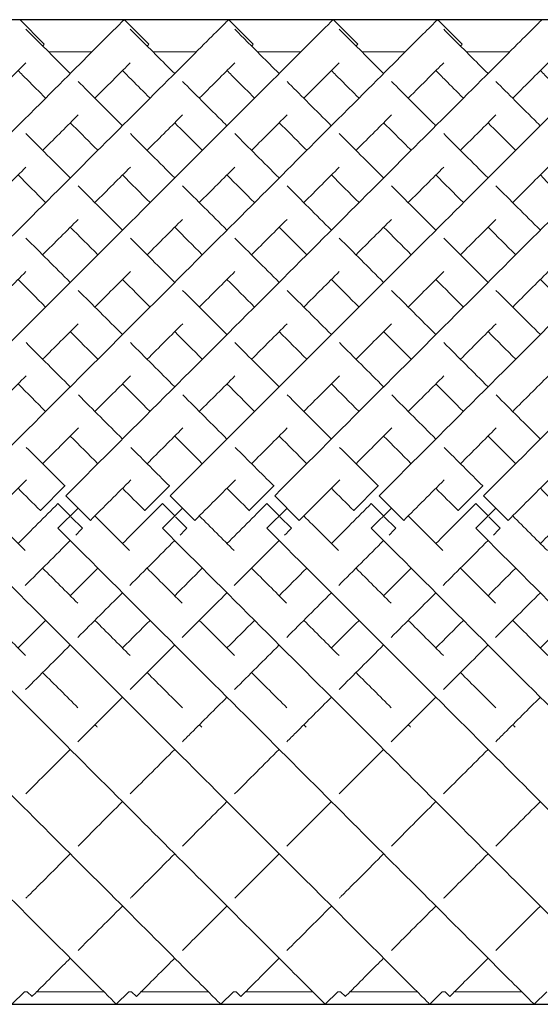
# Model space of a CAD drawing. Units: inches. Extents: x 0 to 371, y 0 to 263.
# Drawn here: x 275 to 283, y 139 to 153 of the extents above; entities that cross this region are included whole.
import ezdxf

# ---------------------------------------------------------------- set-up
doc = ezdxf.new("R2010")
doc.units = ezdxf.units.IN
doc.header["$MEASUREMENT"] = 0

msp = doc.modelspace()

# ---------------------------------------------------------------- linework, layer by layer
for p, q in [((296.193, 153.375), (196.193, 153.375)), ((309.875, 153.375), (209.875, 153.375)), ((196.193, 139.233), (296.193, 139.233)), ((209.875, 139.233), (309.875, 139.233))]:
    msp.add_line(p, q)
at = {"linetype": 'Continuous', "lineweight": 0}
for p, q in [((275.278, 153.376), (275.632, 153.022)), ((276.778, 153.376), (277.132, 153.022)), ((278.278, 153.376), (278.632, 153.022)), ((279.778, 153.376), (280.132, 153.022)), ((281.278, 153.376), (281.632, 153.022)), ((276.317, 152.914), (275.692, 152.914)), ((277.817, 152.914), (277.192, 152.914)), ((279.317, 152.914), (278.692, 152.914)), ((280.817, 152.914), (280.192, 152.914)), ((282.317, 152.914), (281.692, 152.914)), ((275.928, 146.678), (275.575, 146.325)), ((275.931, 146.676), (275.928, 146.678)), ((277.428, 146.678), (277.075, 146.325)), ((277.431, 146.676), (277.428, 146.678)), ((278.928, 146.678), (278.575, 146.325)), ((278.931, 146.676), (278.928, 146.678)), ((280.428, 146.678), (280.075, 146.325)), ((280.431, 146.676), (280.428, 146.678)), ((281.928, 146.678), (281.575, 146.325)), ((281.931, 146.676), (281.928, 146.678)), ((275.94, 146.537), (276.293, 146.184)), ((277.44, 146.537), (277.793, 146.184)), ((278.94, 146.537), (279.293, 146.184)), ((280.44, 146.537), (280.793, 146.184)), ((281.94, 146.537), (282.293, 146.184)), ((275.828, 146.425), (275.827, 146.424)), ((275.827, 146.424), (276.004, 146.247)), ((277.328, 146.425), (277.327, 146.424)), ((277.327, 146.424), (277.504, 146.247)), ((278.828, 146.425), (278.827, 146.424)), ((278.827, 146.424), (279.004, 146.247)), ((280.328, 146.425), (280.327, 146.424)), ((280.327, 146.424), (280.504, 146.247)), ((281.828, 146.425), (281.827, 146.424)), ((281.827, 146.424), (282.004, 146.247)), ((275.575, 146.325), (275.577, 146.322)), ((275.828, 146.071), (276.117, 146.36)), ((276.014, 146.236), (276.18, 146.07)), ((277.075, 146.325), (277.077, 146.322)), ((277.328, 146.071), (277.617, 146.36)), ((277.514, 146.236), (277.68, 146.07)), ((278.575, 146.325), (278.577, 146.322)), ((278.828, 146.071), (279.117, 146.36)), ((279.014, 146.236), (279.18, 146.07)), ((280.075, 146.325), (280.077, 146.322)), ((280.328, 146.071), (280.617, 146.36)), ((280.514, 146.236), (280.68, 146.07)), ((281.575, 146.325), (281.577, 146.322)), ((281.828, 146.071), (282.117, 146.36)), ((282.014, 146.236), (282.18, 146.07)), ((276.18, 146.07), (276.18, 146.07)), ((277.68, 146.07), (277.68, 146.07)), ((279.18, 146.07), (279.18, 146.07)), ((280.68, 146.07), (280.68, 146.07)), ((282.18, 146.07), (282.18, 146.07)), ((275.347, 139.414), (275.166, 139.233)), ((275.386, 139.414), (275.347, 139.414)), ((275.386, 139.414), (275.455, 139.345)), ((276.485, 139.414), (275.524, 139.414)), ((276.847, 139.414), (276.666, 139.233)), ((276.886, 139.414), (276.847, 139.414)), ((276.886, 139.414), (276.955, 139.345)), ((277.985, 139.414), (277.024, 139.414)), ((278.347, 139.414), (278.166, 139.233)), ((278.386, 139.414), (278.347, 139.414)), ((278.386, 139.414), (278.455, 139.345)), ((279.485, 139.414), (278.524, 139.414)), ((279.847, 139.414), (279.666, 139.233)), ((279.886, 139.414), (279.847, 139.414)), ((279.886, 139.414), (279.955, 139.345)), ((280.985, 139.414), (280.024, 139.414)), ((281.347, 139.414), (281.166, 139.233)), ((281.386, 139.414), (281.347, 139.414)), ((281.386, 139.414), (281.455, 139.345)), ((282.485, 139.414), (281.524, 139.414)), ((282.847, 139.414), (282.666, 139.233))]:
    msp.add_line(p, q, dxfattribs=at)
for points, knots in [([(269.94, 146.537), (270.956, 147.554), (272.989, 149.586), (275.171, 151.769), (276.387, 152.985), (276.744, 153.341), (276.778, 153.376), (276.778, 153.376)], [-1.570796, -1.570796, -1.570796, -1.570796, -1.123183, -0.67557, -0.377161, -0.078752, -0.000278, -0.000278, -0.000278, -0.000278]), ([(271.44, 146.537), (272.456, 147.554), (274.489, 149.586), (276.671, 151.769), (277.887, 152.985), (278.244, 153.341), (278.278, 153.376), (278.278, 153.376)], [-1.570796, -1.570796, -1.570796, -1.570796, -1.123183, -0.67557, -0.377161, -0.078752, -0.000278, -0.000278, -0.000278, -0.000278]), ([(272.94, 146.537), (273.956, 147.554), (275.989, 149.586), (278.171, 151.769), (279.387, 152.985), (279.744, 153.341), (279.778, 153.376), (279.778, 153.376)], [-1.570796, -1.570796, -1.570796, -1.570796, -1.123183, -0.67557, -0.377161, -0.078752, -0.000278, -0.000278, -0.000278, -0.000278]), ([(274.44, 146.537), (275.456, 147.554), (277.489, 149.586), (279.671, 151.769), (280.887, 152.985), (281.244, 153.341), (281.278, 153.376), (281.278, 153.376)], [-1.570796, -1.570796, -1.570796, -1.570796, -1.123183, -0.67557, -0.377161, -0.078752, -0.000278, -0.000278, -0.000278, -0.000278]), ([(275.94, 146.537), (276.956, 147.554), (278.989, 149.586), (281.171, 151.769), (282.387, 152.985), (282.744, 153.341), (282.778, 153.376), (282.778, 153.376)], [-1.570796, -1.570796, -1.570796, -1.570796, -1.123183, -0.67557, -0.377161, -0.078752, -0.000278, -0.000278, -0.000278, -0.000278]), ([(277.44, 146.537), (278.456, 147.554), (280.489, 149.586), (282.671, 151.769), (283.887, 152.985), (284.244, 153.341), (284.278, 153.376), (284.278, 153.376)], [-1.570796, -1.570796, -1.570796, -1.570796, -1.123183, -0.67557, -0.377161, -0.078752, -0.000278, -0.000278, -0.000278, -0.000278]), ([(278.94, 146.537), (279.956, 147.554), (281.989, 149.586), (284.171, 151.769), (285.387, 152.985), (285.744, 153.341), (285.778, 153.376), (285.778, 153.376)], [-1.570796, -1.570796, -1.570796, -1.570796, -1.123183, -0.67557, -0.377161, -0.078752, -0.000278, -0.000278, -0.000278, -0.000278]), ([(280.44, 146.537), (281.456, 147.554), (283.489, 149.586), (285.671, 151.769), (286.887, 152.985), (287.244, 153.341), (287.278, 153.376), (287.278, 153.376)], [-1.570796, -1.570796, -1.570796, -1.570796, -1.123183, -0.67557, -0.377161, -0.078752, -0.000278, -0.000278, -0.000278, -0.000278]), ([(281.94, 146.537), (282.956, 147.554), (284.989, 149.586), (287.171, 151.769), (288.387, 152.985), (288.744, 153.341), (288.778, 153.376), (288.778, 153.376)], [-1.570796, -1.570796, -1.570796, -1.570796, -1.123183, -0.67557, -0.377161, -0.078752, -0.000278, -0.000278, -0.000278, -0.000278]), ([(275.367, 153.24), (275.417, 153.189), (275.594, 153.013), (275.909, 152.697), (276.005, 152.602)], [3.2247525, 3.2247525, 3.2247525, 3.2247525, 3.4854947, 3.5829171, 3.5829171, 3.5829171, 3.5829171]), ([(276.867, 153.24), (276.917, 153.189), (277.094, 153.013), (277.409, 152.697), (277.505, 152.602)], [3.2247525, 3.2247525, 3.2247525, 3.2247525, 3.4854947, 3.5829171, 3.5829171, 3.5829171, 3.5829171]), ([(278.367, 153.24), (278.417, 153.189), (278.594, 153.013), (278.909, 152.697), (279.005, 152.602)], [3.2247525, 3.2247525, 3.2247525, 3.2247525, 3.4854947, 3.5829171, 3.5829171, 3.5829171, 3.5829171]), ([(279.867, 153.24), (279.917, 153.189), (280.094, 153.013), (280.409, 152.697), (280.505, 152.602)], [3.2247525, 3.2247525, 3.2247525, 3.2247525, 3.4854947, 3.5829171, 3.5829171, 3.5829171, 3.5829171]), ([(281.367, 153.24), (281.417, 153.189), (281.594, 153.013), (281.909, 152.697), (282.005, 152.602)], [3.2247525, 3.2247525, 3.2247525, 3.2247525, 3.4854947, 3.5829171, 3.5829171, 3.5829171, 3.5829171]), ([(275.608, 152.998), (275.609, 152.999), (275.624, 153.015), (275.632, 153.022), (275.632, 153.022)], [-0.08301851, -0.08301851, -0.08301851, -0.08301851, -0.07875225, -0.00027846, -0.00027846, -0.00027846, -0.00027846]), ([(277.108, 152.998), (277.109, 152.999), (277.124, 153.015), (277.132, 153.022), (277.132, 153.022)], [-0.08301851, -0.08301851, -0.08301851, -0.08301851, -0.07875225, -0.00027846, -0.00027846, -0.00027846, -0.00027846]), ([(278.608, 152.998), (278.609, 152.999), (278.624, 153.015), (278.632, 153.022), (278.632, 153.022)], [-0.08301851, -0.08301851, -0.08301851, -0.08301851, -0.07875225, -0.00027846, -0.00027846, -0.00027846, -0.00027846]), ([(280.108, 152.998), (280.109, 152.999), (280.124, 153.015), (280.132, 153.022), (280.132, 153.022)], [-0.08301851, -0.08301851, -0.08301851, -0.08301851, -0.07875225, -0.00027846, -0.00027846, -0.00027846, -0.00027846]), ([(281.608, 152.998), (281.609, 152.999), (281.624, 153.015), (281.632, 153.022), (281.632, 153.022)], [-0.08301851, -0.08301851, -0.08301851, -0.08301851, -0.07875225, -0.00027846, -0.00027846, -0.00027846, -0.00027846]), ([(274.858, 152.248), (274.965, 152.355), (275.156, 152.546), (275.304, 152.694), (275.367, 152.757)], [-0.4780112, -0.4780112, -0.4780112, -0.4780112, -0.3771611, -0.2776028, -0.2776028, -0.2776028, -0.2776028]), ([(276.358, 152.248), (276.465, 152.355), (276.656, 152.546), (276.804, 152.694), (276.867, 152.757)], [-0.4780112, -0.4780112, -0.4780112, -0.4780112, -0.3771611, -0.2776028, -0.2776028, -0.2776028, -0.2776028]), ([(277.858, 152.248), (277.965, 152.355), (278.156, 152.546), (278.304, 152.694), (278.367, 152.757)], [-0.4780112, -0.4780112, -0.4780112, -0.4780112, -0.3771611, -0.2776028, -0.2776028, -0.2776028, -0.2776028]), ([(279.358, 152.248), (279.465, 152.355), (279.656, 152.546), (279.804, 152.694), (279.867, 152.757)], [-0.4780112, -0.4780112, -0.4780112, -0.4780112, -0.3771611, -0.2776028, -0.2776028, -0.2776028, -0.2776028]), ([(280.858, 152.248), (280.965, 152.355), (281.156, 152.546), (281.304, 152.694), (281.367, 152.757)], [-0.4780112, -0.4780112, -0.4780112, -0.4780112, -0.3771611, -0.2776028, -0.2776028, -0.2776028, -0.2776028]), ([(282.358, 152.248), (282.465, 152.355), (282.656, 152.546), (282.804, 152.694), (282.867, 152.757)], [-0.4780112, -0.4780112, -0.4780112, -0.4780112, -0.3771611, -0.2776028, -0.2776028, -0.2776028, -0.2776028]), ([(275.255, 152.645), (275.296, 152.603), (275.411, 152.488), (275.555, 152.344), (275.651, 152.248)], [3.4193302, 3.4193302, 3.4193302, 3.4193302, 3.4854947, 3.5829171, 3.5829171, 3.5829171, 3.5829171]), ([(276.755, 152.645), (276.796, 152.603), (276.911, 152.488), (277.055, 152.344), (277.151, 152.248)], [3.4193302, 3.4193302, 3.4193302, 3.4193302, 3.4854947, 3.5829171, 3.5829171, 3.5829171, 3.5829171]), ([(278.255, 152.645), (278.296, 152.603), (278.411, 152.488), (278.555, 152.344), (278.651, 152.248)], [3.4193302, 3.4193302, 3.4193302, 3.4193302, 3.4854947, 3.5829171, 3.5829171, 3.5829171, 3.5829171]), ([(279.755, 152.645), (279.796, 152.603), (279.911, 152.488), (280.055, 152.344), (280.151, 152.248)], [3.4193302, 3.4193302, 3.4193302, 3.4193302, 3.4854947, 3.5829171, 3.5829171, 3.5829171, 3.5829171]), ([(281.255, 152.645), (281.296, 152.603), (281.411, 152.488), (281.555, 152.344), (281.651, 152.248)], [3.4193302, 3.4193302, 3.4193302, 3.4193302, 3.4854947, 3.5829171, 3.5829171, 3.5829171, 3.5829171]), ([(282.755, 152.645), (282.796, 152.603), (282.911, 152.488), (283.055, 152.344), (283.151, 152.248)], [3.4193302, 3.4193302, 3.4193302, 3.4193302, 3.4854947, 3.5829171, 3.5829171, 3.5829171, 3.5829171]), ([(276.117, 152.489), (276.289, 152.317), (276.501, 152.105), (276.74, 151.866), (276.755, 151.852)], [3.619753, 3.619753, 3.619753, 3.619753, 3.7829236, 3.7933068, 3.7933068, 3.7933068, 3.7933068]), ([(277.617, 152.489), (277.789, 152.317), (278.001, 152.105), (278.24, 151.866), (278.255, 151.852)], [3.619753, 3.619753, 3.619753, 3.619753, 3.7829236, 3.7933068, 3.7933068, 3.7933068, 3.7933068]), ([(279.117, 152.489), (279.289, 152.317), (279.501, 152.105), (279.74, 151.866), (279.755, 151.852)], [3.619753, 3.619753, 3.619753, 3.619753, 3.7829236, 3.7933068, 3.7933068, 3.7933068, 3.7933068]), ([(280.617, 152.489), (280.789, 152.317), (281.001, 152.105), (281.24, 151.866), (281.255, 151.852)], [3.619753, 3.619753, 3.619753, 3.619753, 3.7829236, 3.7933068, 3.7933068, 3.7933068, 3.7933068]), ([(282.117, 152.489), (282.289, 152.317), (282.501, 152.105), (282.74, 151.866), (282.755, 151.852)], [3.619753, 3.619753, 3.619753, 3.619753, 3.7829236, 3.7933068, 3.7933068, 3.7933068, 3.7933068]), ([(275.608, 151.498), (275.612, 151.502), (275.796, 151.687), (275.966, 151.856), (276.117, 152.007)], [-0.6781945, -0.6781945, -0.6781945, -0.6781945, -0.6755699, -0.5493505, -0.5493505, -0.5493505, -0.5493505]), ([(276.005, 151.895), (276.114, 151.785), (276.246, 151.654), (276.387, 151.513), (276.401, 151.498)], [3.6910963, 3.6910963, 3.6910963, 3.6910963, 3.7829236, 3.7933068, 3.7933068, 3.7933068, 3.7933068]), ([(277.108, 151.498), (277.112, 151.502), (277.296, 151.687), (277.466, 151.856), (277.617, 152.007)], [-0.6781945, -0.6781945, -0.6781945, -0.6781945, -0.6755699, -0.5493505, -0.5493505, -0.5493505, -0.5493505]), ([(277.505, 151.895), (277.614, 151.785), (277.746, 151.654), (277.887, 151.513), (277.901, 151.498)], [3.6910963, 3.6910963, 3.6910963, 3.6910963, 3.7829236, 3.7933068, 3.7933068, 3.7933068, 3.7933068]), ([(278.608, 151.498), (278.612, 151.502), (278.796, 151.687), (278.966, 151.856), (279.117, 152.007)], [-0.6781945, -0.6781945, -0.6781945, -0.6781945, -0.6755699, -0.5493505, -0.5493505, -0.5493505, -0.5493505]), ([(279.005, 151.895), (279.114, 151.785), (279.246, 151.654), (279.387, 151.513), (279.401, 151.498)], [3.6910963, 3.6910963, 3.6910963, 3.6910963, 3.7829236, 3.7933068, 3.7933068, 3.7933068, 3.7933068]), ([(280.108, 151.498), (280.112, 151.502), (280.296, 151.687), (280.466, 151.856), (280.617, 152.007)], [-0.6781945, -0.6781945, -0.6781945, -0.6781945, -0.6755699, -0.5493505, -0.5493505, -0.5493505, -0.5493505]), ([(280.505, 151.895), (280.614, 151.785), (280.746, 151.654), (280.887, 151.513), (280.901, 151.498)], [3.6910963, 3.6910963, 3.6910963, 3.6910963, 3.7829236, 3.7933068, 3.7933068, 3.7933068, 3.7933068]), ([(281.608, 151.498), (281.612, 151.502), (281.796, 151.687), (281.966, 151.856), (282.117, 152.007)], [-0.6781945, -0.6781945, -0.6781945, -0.6781945, -0.6755699, -0.5493505, -0.5493505, -0.5493505, -0.5493505]), ([(282.005, 151.895), (282.114, 151.785), (282.246, 151.654), (282.387, 151.513), (282.401, 151.498)], [3.6910963, 3.6910963, 3.6910963, 3.6910963, 3.7829236, 3.7933068, 3.7933068, 3.7933068, 3.7933068]), ([(269.828, 146.071), (270.841, 145.058), (272.867, 143.032), (275.046, 140.854), (276.265, 139.635), (276.63, 139.27), (276.666, 139.233), (276.666, 139.233)], [-1.570796, -1.570796, -1.570796, -1.570796, -1.124653, -0.67851, -0.381081, -0.083652, -0.000206, -0.000206, -0.000206, -0.000206]), ([(271.328, 146.071), (272.341, 145.058), (274.367, 143.032), (276.546, 140.854), (277.765, 139.635), (278.13, 139.27), (278.166, 139.233), (278.166, 139.233)], [-1.570796, -1.570796, -1.570796, -1.570796, -1.124653, -0.67851, -0.381081, -0.083652, -0.000206, -0.000206, -0.000206, -0.000206]), ([(272.828, 146.071), (273.841, 145.058), (275.867, 143.032), (278.046, 140.854), (279.265, 139.635), (279.63, 139.27), (279.666, 139.233), (279.666, 139.233)], [-1.570796, -1.570796, -1.570796, -1.570796, -1.124653, -0.67851, -0.381081, -0.083652, -0.000206, -0.000206, -0.000206, -0.000206]), ([(274.328, 146.071), (275.341, 145.058), (277.367, 143.032), (279.546, 140.854), (280.765, 139.635), (281.13, 139.27), (281.166, 139.233), (281.166, 139.233)], [-1.570796, -1.570796, -1.570796, -1.570796, -1.124653, -0.67851, -0.381081, -0.083652, -0.000206, -0.000206, -0.000206, -0.000206]), ([(275.828, 146.071), (276.841, 145.058), (278.867, 143.032), (281.046, 140.854), (282.265, 139.635), (282.63, 139.27), (282.666, 139.233), (282.666, 139.233)], [-1.570796, -1.570796, -1.570796, -1.570796, -1.124653, -0.67851, -0.381081, -0.083652, -0.000206, -0.000206, -0.000206, -0.000206]), ([(277.328, 146.071), (278.341, 145.058), (280.367, 143.032), (282.546, 140.854), (283.765, 139.635), (284.13, 139.27), (284.166, 139.233), (284.166, 139.233)], [-1.570796, -1.570796, -1.570796, -1.570796, -1.124653, -0.67851, -0.381081, -0.083652, -0.000206, -0.000206, -0.000206, -0.000206]), ([(278.828, 146.071), (279.841, 145.058), (281.867, 143.032), (284.046, 140.854), (285.265, 139.635), (285.63, 139.27), (285.666, 139.233), (285.666, 139.233)], [-1.570796, -1.570796, -1.570796, -1.570796, -1.124653, -0.67851, -0.381081, -0.083652, -0.000206, -0.000206, -0.000206, -0.000206]), ([(280.328, 146.071), (281.341, 145.058), (283.367, 143.032), (285.546, 140.854), (286.765, 139.635), (287.13, 139.27), (287.166, 139.233), (287.166, 139.233)], [-1.570796, -1.570796, -1.570796, -1.570796, -1.124653, -0.67851, -0.381081, -0.083652, -0.000206, -0.000206, -0.000206, -0.000206]), ([(281.828, 146.071), (282.841, 145.058), (284.867, 143.032), (287.046, 140.854), (288.265, 139.635), (288.63, 139.27), (288.666, 139.233), (288.666, 139.233)], [-1.570796, -1.570796, -1.570796, -1.570796, -1.124653, -0.67851, -0.381081, -0.083652, -0.000206, -0.000206, -0.000206, -0.000206]), ([(276.115, 143.005), (276.157, 143.047), (276.366, 143.256), (276.58, 143.471), (276.755, 143.645)], [4.2272699, 4.2272699, 4.2272699, 4.2272699, 4.2481756, 4.3306745, 4.3306745, 4.3306745, 4.3306745]), ([(277.615, 143.005), (277.657, 143.047), (277.866, 143.256), (278.08, 143.471), (278.255, 143.645)], [4.2272699, 4.2272699, 4.2272699, 4.2272699, 4.2481756, 4.3306745, 4.3306745, 4.3306745, 4.3306745]), ([(279.115, 143.005), (279.157, 143.047), (279.366, 143.256), (279.58, 143.471), (279.755, 143.645)], [4.2272699, 4.2272699, 4.2272699, 4.2272699, 4.2481756, 4.3306745, 4.3306745, 4.3306745, 4.3306745]), ([(280.615, 143.005), (280.657, 143.047), (280.866, 143.256), (281.08, 143.471), (281.255, 143.645)], [4.2272699, 4.2272699, 4.2272699, 4.2272699, 4.2481756, 4.3306745, 4.3306745, 4.3306745, 4.3306745]), ([(282.115, 143.005), (282.157, 143.047), (282.366, 143.256), (282.58, 143.471), (282.755, 143.645)], [4.2272699, 4.2272699, 4.2272699, 4.2272699, 4.2481756, 4.3306745, 4.3306745, 4.3306745, 4.3306745]), ([(275.366, 140.756), (275.376, 140.766), (275.573, 140.963), (275.787, 141.177), (276.005, 141.395)], [3.7931443, 3.7931443, 3.7931443, 3.7931443, 3.8005623, 3.9341719, 3.9341719, 3.9341719, 3.9341719]), ([(276.866, 140.756), (276.876, 140.766), (277.073, 140.963), (277.287, 141.177), (277.505, 141.395)], [3.7931443, 3.7931443, 3.7931443, 3.7931443, 3.8005623, 3.9341719, 3.9341719, 3.9341719, 3.9341719]), ([(278.366, 140.756), (278.376, 140.766), (278.573, 140.963), (278.787, 141.177), (279.005, 141.395)], [3.7931443, 3.7931443, 3.7931443, 3.7931443, 3.8005623, 3.9341719, 3.9341719, 3.9341719, 3.9341719]), ([(279.866, 140.756), (279.876, 140.766), (280.073, 140.963), (280.287, 141.177), (280.505, 141.395)], [3.7931443, 3.7931443, 3.7931443, 3.7931443, 3.8005623, 3.9341719, 3.9341719, 3.9341719, 3.9341719]), ([(281.366, 140.756), (281.376, 140.766), (281.573, 140.963), (281.787, 141.177), (282.005, 141.395)], [3.7931443, 3.7931443, 3.7931443, 3.7931443, 3.8005623, 3.9341719, 3.9341719, 3.9341719, 3.9341719]), ([(275.455, 139.345), (275.455, 139.345), (275.481, 139.371), (275.678, 139.568), (275.968, 139.858), (276.005, 139.895)], [3.1417718, 3.1417718, 3.1417718, 3.1417718, 3.2037447, 3.5021535, 3.5431526, 3.5431526, 3.5431526, 3.5431526]), ([(276.955, 139.345), (276.955, 139.345), (276.981, 139.371), (277.178, 139.568), (277.468, 139.858), (277.505, 139.895)], [3.1417718, 3.1417718, 3.1417718, 3.1417718, 3.2037447, 3.5021535, 3.5431526, 3.5431526, 3.5431526, 3.5431526]), ([(278.455, 139.345), (278.455, 139.345), (278.481, 139.371), (278.678, 139.568), (278.968, 139.858), (279.005, 139.895)], [3.1417718, 3.1417718, 3.1417718, 3.1417718, 3.2037447, 3.5021535, 3.5431526, 3.5431526, 3.5431526, 3.5431526]), ([(279.955, 139.345), (279.955, 139.345), (279.981, 139.371), (280.178, 139.568), (280.468, 139.858), (280.505, 139.895)], [3.1417718, 3.1417718, 3.1417718, 3.1417718, 3.2037447, 3.5021535, 3.5431526, 3.5431526, 3.5431526, 3.5431526]), ([(281.455, 139.345), (281.455, 139.345), (281.481, 139.371), (281.678, 139.568), (281.968, 139.858), (282.005, 139.895)], [3.1417718, 3.1417718, 3.1417718, 3.1417718, 3.2037447, 3.5021535, 3.5431526, 3.5431526, 3.5431526, 3.5431526])]:
    msp.add_open_spline(points, degree=3, knots=knots, dxfattribs=at)
for points in [[(275.368, 151.739), (275.564, 151.542), (275.777, 151.329), (276.005, 151.102)], [(276.868, 151.739), (277.064, 151.542), (277.277, 151.329), (277.505, 151.102)], [(278.368, 151.739), (278.564, 151.542), (278.777, 151.329), (279.005, 151.102)], [(279.868, 151.739), (280.064, 151.542), (280.277, 151.329), (280.505, 151.102)], [(281.368, 151.739), (281.564, 151.542), (281.777, 151.329), (282.005, 151.102)], [(274.858, 150.748), (275.037, 150.927), (275.207, 151.097), (275.368, 151.258)], [(276.358, 150.748), (276.537, 150.927), (276.707, 151.097), (276.868, 151.258)], [(277.858, 150.748), (278.037, 150.927), (278.207, 151.097), (278.368, 151.258)], [(279.358, 150.748), (279.537, 150.927), (279.707, 151.097), (279.868, 151.258)], [(280.858, 150.748), (281.037, 150.927), (281.207, 151.097), (281.368, 151.258)], [(282.358, 150.748), (282.537, 150.927), (282.707, 151.097), (282.868, 151.258)], [(275.255, 151.145), (275.381, 151.018), (275.513, 150.886), (275.651, 150.748)], [(276.755, 151.145), (276.881, 151.018), (277.013, 150.886), (277.151, 150.748)], [(278.255, 151.145), (278.381, 151.018), (278.513, 150.886), (278.651, 150.748)], [(279.755, 151.145), (279.881, 151.018), (280.013, 150.886), (280.151, 150.748)], [(281.255, 151.145), (281.381, 151.018), (281.513, 150.886), (281.651, 150.748)], [(282.755, 151.145), (282.881, 151.018), (283.013, 150.886), (283.151, 150.748)], [(276.118, 150.989), (276.32, 150.786), (276.533, 150.574), (276.755, 150.352)], [(277.618, 150.989), (277.82, 150.786), (278.033, 150.574), (278.255, 150.352)], [(279.118, 150.989), (279.32, 150.786), (279.533, 150.574), (279.755, 150.352)], [(280.618, 150.989), (280.82, 150.786), (281.033, 150.574), (281.255, 150.352)], [(282.118, 150.989), (282.32, 150.786), (282.533, 150.574), (282.755, 150.352)], [(275.608, 149.998), (275.784, 150.174), (275.954, 150.344), (276.118, 150.508)], [(277.108, 149.998), (277.284, 150.174), (277.454, 150.344), (277.618, 150.508)], [(278.608, 149.998), (278.784, 150.174), (278.954, 150.344), (279.118, 150.508)], [(280.108, 149.998), (280.284, 150.174), (280.454, 150.344), (280.618, 150.508)], [(281.608, 149.998), (281.784, 150.174), (281.954, 150.344), (282.118, 150.508)], [(276.005, 150.395), (276.133, 150.266), (276.265, 150.134), (276.401, 149.998)], [(277.505, 150.395), (277.633, 150.266), (277.765, 150.134), (277.901, 149.998)], [(279.005, 150.395), (279.133, 150.266), (279.265, 150.134), (279.401, 149.998)], [(280.505, 150.395), (280.633, 150.266), (280.765, 150.134), (280.901, 149.998)], [(282.005, 150.395), (282.133, 150.266), (282.265, 150.134), (282.401, 149.998)], [(275.368, 150.239), (275.573, 150.033), (275.786, 149.821), (276.005, 149.602)], [(276.868, 150.239), (277.073, 150.033), (277.286, 149.821), (277.505, 149.602)], [(278.368, 150.239), (278.573, 150.033), (278.786, 149.821), (279.005, 149.602)], [(279.868, 150.239), (280.073, 150.033), (280.286, 149.821), (280.505, 149.602)], [(281.368, 150.239), (281.573, 150.033), (281.786, 149.821), (282.005, 149.602)], [(274.858, 149.248), (275.032, 149.422), (275.202, 149.592), (275.368, 149.758)], [(275.255, 149.645), (275.384, 149.515), (275.516, 149.383), (275.651, 149.248)], [(276.358, 149.248), (276.532, 149.422), (276.702, 149.592), (276.868, 149.758)], [(276.755, 149.645), (276.884, 149.515), (277.016, 149.383), (277.151, 149.248)], [(277.858, 149.248), (278.032, 149.422), (278.202, 149.592), (278.368, 149.758)], [(278.255, 149.645), (278.384, 149.515), (278.516, 149.383), (278.651, 149.248)], [(279.358, 149.248), (279.532, 149.422), (279.702, 149.592), (279.868, 149.758)], [(279.755, 149.645), (279.884, 149.515), (280.016, 149.383), (280.151, 149.248)], [(280.858, 149.248), (281.032, 149.422), (281.202, 149.592), (281.368, 149.758)], [(281.255, 149.645), (281.384, 149.515), (281.516, 149.383), (281.651, 149.248)], [(282.358, 149.248), (282.532, 149.422), (282.702, 149.592), (282.868, 149.758)], [(282.755, 149.645), (282.884, 149.515), (283.016, 149.383), (283.151, 149.248)], [(276.118, 149.488), (276.326, 149.281), (276.538, 149.068), (276.755, 148.852)], [(277.618, 149.488), (277.826, 149.281), (278.038, 149.068), (278.255, 148.852)], [(279.118, 149.488), (279.326, 149.281), (279.538, 149.068), (279.755, 148.852)], [(280.618, 149.488), (280.826, 149.281), (281.038, 149.068), (281.255, 148.852)], [(282.118, 149.488), (282.326, 149.281), (282.538, 149.068), (282.755, 148.852)], [(275.608, 148.498), (275.781, 148.671), (275.952, 148.842), (276.119, 149.009)], [(277.108, 148.498), (277.281, 148.671), (277.452, 148.842), (277.619, 149.009)], [(278.608, 148.498), (278.781, 148.671), (278.952, 148.842), (279.119, 149.009)], [(280.108, 148.498), (280.281, 148.671), (280.452, 148.842), (280.619, 149.009)], [(281.608, 148.498), (281.781, 148.671), (281.952, 148.842), (282.119, 149.009)], [(276.005, 148.895), (276.135, 148.764), (276.267, 148.632), (276.401, 148.498)], [(277.505, 148.895), (277.635, 148.764), (277.767, 148.632), (277.901, 148.498)], [(279.005, 148.895), (279.135, 148.764), (279.267, 148.632), (279.401, 148.498)], [(280.505, 148.895), (280.635, 148.764), (280.767, 148.632), (280.901, 148.498)], [(282.005, 148.895), (282.135, 148.764), (282.267, 148.632), (282.401, 148.498)], [(275.37, 148.737), (275.578, 148.528), (275.79, 148.316), (276.005, 148.102)], [(276.87, 148.737), (277.078, 148.528), (277.29, 148.316), (277.505, 148.102)], [(278.37, 148.737), (278.578, 148.528), (278.79, 148.316), (279.005, 148.102)], [(279.87, 148.737), (280.078, 148.528), (280.29, 148.316), (280.505, 148.102)], [(281.37, 148.737), (281.578, 148.528), (281.79, 148.316), (282.005, 148.102)], [(274.858, 147.748), (275.03, 147.921), (275.201, 148.091), (275.37, 148.26)], [(276.358, 147.748), (276.53, 147.921), (276.701, 148.091), (276.87, 148.26)], [(277.858, 147.748), (278.03, 147.921), (278.201, 148.091), (278.37, 148.26)], [(279.358, 147.748), (279.53, 147.921), (279.701, 148.091), (279.87, 148.26)], [(280.858, 147.748), (281.03, 147.921), (281.201, 148.091), (281.37, 148.26)], [(282.358, 147.748), (282.53, 147.921), (282.701, 148.091), (282.87, 148.26)], [(275.255, 148.145), (275.386, 148.014), (275.518, 147.881), (275.651, 147.748)], [(276.755, 148.145), (276.886, 148.014), (277.018, 147.881), (277.151, 147.748)], [(278.255, 148.145), (278.386, 148.014), (278.518, 147.881), (278.651, 147.748)], [(279.755, 148.145), (279.886, 148.014), (280.018, 147.881), (280.151, 147.748)], [(281.255, 148.145), (281.386, 148.014), (281.518, 147.881), (281.651, 147.748)], [(276.121, 147.986), (276.33, 147.776), (276.542, 147.565), (276.755, 147.352)], [(277.621, 147.986), (277.83, 147.776), (278.042, 147.565), (278.255, 147.352)], [(279.121, 147.986), (279.33, 147.776), (279.542, 147.565), (279.755, 147.352)], [(280.621, 147.986), (280.83, 147.776), (281.042, 147.565), (281.255, 147.352)], [(282.121, 147.986), (282.33, 147.776), (282.542, 147.565), (282.755, 147.352)], [(275.608, 146.998), (275.78, 147.17), (275.951, 147.341), (276.121, 147.511)], [(277.108, 146.998), (277.28, 147.17), (277.451, 147.341), (277.621, 147.511)], [(278.608, 146.998), (278.78, 147.17), (278.951, 147.341), (279.121, 147.511)], [(280.108, 146.998), (280.28, 147.17), (280.451, 147.341), (280.621, 147.511)], [(281.608, 146.998), (281.78, 147.17), (281.951, 147.341), (282.121, 147.511)], [(276.005, 147.395), (276.136, 147.263), (276.268, 147.131), (276.401, 146.998)], [(277.505, 147.395), (277.636, 147.263), (277.768, 147.131), (277.901, 146.998)], [(279.005, 147.395), (279.136, 147.263), (279.268, 147.131), (279.401, 146.998)], [(280.505, 147.395), (280.636, 147.263), (280.768, 147.131), (280.901, 146.998)], [(282.005, 147.395), (282.136, 147.263), (282.268, 147.131), (282.401, 146.998)], [(275.373, 147.233), (275.557, 147.049), (275.743, 146.864), (275.928, 146.678)], [(276.873, 147.233), (277.057, 147.049), (277.243, 146.864), (277.428, 146.678)], [(278.373, 147.233), (278.557, 147.049), (278.743, 146.864), (278.928, 146.678)], [(279.873, 147.233), (280.057, 147.049), (280.243, 146.864), (280.428, 146.678)], [(281.373, 147.233), (281.557, 147.049), (281.743, 146.864), (281.928, 146.678)], [(274.793, 146.184), (274.988, 146.378), (275.182, 146.572), (275.376, 146.766)], [(276.293, 146.184), (276.488, 146.378), (276.682, 146.572), (276.876, 146.766)], [(277.793, 146.184), (277.988, 146.378), (278.182, 146.572), (278.376, 146.766)], [(279.293, 146.184), (279.488, 146.378), (279.682, 146.572), (279.876, 146.766)], [(280.793, 146.184), (280.988, 146.378), (281.182, 146.572), (281.376, 146.766)], [(282.293, 146.184), (282.488, 146.378), (282.682, 146.572), (282.876, 146.766)], [(275.255, 146.645), (275.361, 146.538), (275.468, 146.432), (275.575, 146.325)], [(276.755, 146.645), (276.861, 146.538), (276.968, 146.432), (277.075, 146.325)], [(278.255, 146.645), (278.361, 146.538), (278.468, 146.432), (278.575, 146.325)], [(279.755, 146.645), (279.861, 146.538), (279.968, 146.432), (280.075, 146.325)], [(281.255, 146.645), (281.361, 146.538), (281.468, 146.432), (281.575, 146.325)], [(282.755, 146.645), (282.861, 146.538), (282.968, 146.432), (283.075, 146.325)], [(275.255, 145.852), (275.445, 146.042), (275.636, 146.233), (275.827, 146.424)], [(276.755, 145.852), (276.945, 146.042), (277.136, 146.233), (277.327, 146.424)], [(278.255, 145.852), (278.445, 146.042), (278.636, 146.233), (278.827, 146.424)], [(279.755, 145.852), (279.945, 146.042), (280.136, 146.233), (280.327, 146.424)], [(281.255, 145.852), (281.445, 146.042), (281.636, 146.233), (281.827, 146.424)], [(282.755, 145.852), (282.945, 146.042), (283.136, 146.233), (283.327, 146.424)], [(274.858, 146.248), (275.025, 146.082), (275.191, 145.915), (275.357, 145.75)], [(276.358, 146.248), (276.525, 146.082), (276.691, 145.915), (276.857, 145.75)], [(277.858, 146.248), (278.025, 146.082), (278.191, 145.915), (278.357, 145.75)], [(279.358, 146.248), (279.525, 146.082), (279.691, 145.915), (279.857, 145.75)], [(280.858, 146.248), (281.025, 146.082), (281.191, 145.915), (281.357, 145.75)], [(282.358, 146.248), (282.525, 146.082), (282.691, 145.915), (282.857, 145.75)], [(276.083, 145.973), (276.116, 146.006), (276.148, 146.038), (276.18, 146.07)], [(277.583, 145.973), (277.616, 146.006), (277.648, 146.038), (277.68, 146.07)], [(279.083, 145.973), (279.116, 146.006), (279.148, 146.038), (279.18, 146.07)], [(280.583, 145.973), (280.616, 146.006), (280.648, 146.038), (280.68, 146.07)], [(282.083, 145.973), (282.116, 146.006), (282.148, 146.038), (282.18, 146.07)], [(275.359, 145.25), (275.573, 145.464), (275.789, 145.679), (276.005, 145.895)], [(276.859, 145.25), (277.073, 145.464), (277.289, 145.679), (277.505, 145.895)], [(278.359, 145.25), (278.573, 145.464), (278.789, 145.679), (279.005, 145.895)], [(279.859, 145.25), (280.073, 145.464), (280.289, 145.679), (280.505, 145.895)], [(281.359, 145.25), (281.573, 145.464), (281.789, 145.679), (282.005, 145.895)], [(275.608, 145.498), (275.777, 145.329), (275.945, 145.161), (276.112, 144.994)], [(276.005, 145.102), (276.136, 145.233), (276.268, 145.365), (276.401, 145.498)], [(277.108, 145.498), (277.277, 145.329), (277.445, 145.161), (277.612, 144.994)], [(277.505, 145.102), (277.636, 145.233), (277.768, 145.365), (277.901, 145.498)], [(278.608, 145.498), (278.777, 145.329), (278.945, 145.161), (279.112, 144.994)], [(279.005, 145.102), (279.136, 145.233), (279.268, 145.365), (279.401, 145.498)], [(280.108, 145.498), (280.277, 145.329), (280.445, 145.161), (280.612, 144.994)], [(280.505, 145.102), (280.636, 145.233), (280.768, 145.365), (280.901, 145.498)], [(281.608, 145.498), (281.777, 145.329), (281.945, 145.161), (282.112, 144.994)], [(282.005, 145.102), (282.136, 145.233), (282.268, 145.365), (282.401, 145.498)], [(276.113, 144.503), (276.325, 144.715), (276.539, 144.929), (276.755, 145.145)], [(277.613, 144.503), (277.825, 144.715), (278.039, 144.929), (278.255, 145.145)], [(279.113, 144.503), (279.325, 144.715), (279.539, 144.929), (279.755, 145.145)], [(280.613, 144.503), (280.825, 144.715), (281.039, 144.929), (281.255, 145.145)], [(282.113, 144.503), (282.325, 144.715), (282.539, 144.929), (282.755, 145.145)], [(274.858, 144.748), (275.029, 144.578), (275.197, 144.409), (275.364, 144.242)], [(275.255, 144.352), (275.385, 144.483), (275.518, 144.615), (275.651, 144.748)], [(276.358, 144.748), (276.529, 144.578), (276.697, 144.409), (276.864, 144.242)], [(276.755, 144.352), (276.885, 144.483), (277.018, 144.615), (277.151, 144.748)], [(277.858, 144.748), (278.029, 144.578), (278.197, 144.409), (278.364, 144.242)], [(278.255, 144.352), (278.385, 144.483), (278.518, 144.615), (278.651, 144.748)], [(279.358, 144.748), (279.529, 144.578), (279.697, 144.409), (279.864, 144.242)], [(279.755, 144.352), (279.885, 144.483), (280.018, 144.615), (280.151, 144.748)], [(280.858, 144.748), (281.029, 144.578), (281.197, 144.409), (281.364, 144.242)], [(281.255, 144.352), (281.385, 144.483), (281.518, 144.615), (281.651, 144.748)], [(282.358, 144.748), (282.529, 144.578), (282.697, 144.409), (282.864, 144.242)], [(282.755, 144.352), (282.885, 144.483), (283.018, 144.615), (283.151, 144.748)], [(275.364, 143.755), (275.574, 143.964), (275.788, 144.178), (276.005, 144.395)], [(276.864, 143.755), (277.074, 143.964), (277.288, 144.178), (277.505, 144.395)], [(278.364, 143.755), (278.574, 143.964), (278.788, 144.178), (279.005, 144.395)], [(279.864, 143.755), (280.074, 143.964), (280.288, 144.178), (280.505, 144.395)], [(281.364, 143.755), (281.574, 143.964), (281.788, 144.178), (282.005, 144.395)], [(275.608, 143.998), (275.78, 143.827), (275.949, 143.658), (276.115, 143.492)], [(277.108, 143.998), (277.28, 143.827), (277.449, 143.658), (277.615, 143.492)], [(278.608, 143.998), (278.78, 143.827), (278.949, 143.658), (279.115, 143.492)], [(280.108, 143.998), (280.28, 143.827), (280.449, 143.658), (280.615, 143.492)], [(281.608, 143.998), (281.78, 143.827), (281.949, 143.658), (282.115, 143.492)], [(276.358, 143.248), (276.37, 143.237), (276.381, 143.225), (276.392, 143.214)], [(277.858, 143.248), (277.87, 143.237), (277.881, 143.225), (277.892, 143.214)], [(279.358, 143.248), (279.37, 143.237), (279.381, 143.225), (279.392, 143.214)], [(280.858, 143.248), (280.87, 143.237), (280.881, 143.225), (280.892, 143.214)], [(282.358, 143.248), (282.37, 143.237), (282.381, 143.225), (282.392, 143.214)], [(275.365, 142.255), (275.571, 142.461), (275.784, 142.675), (276.005, 142.895)], [(276.865, 142.255), (277.071, 142.461), (277.284, 142.675), (277.505, 142.895)], [(278.365, 142.255), (278.571, 142.461), (278.784, 142.675), (279.005, 142.895)], [(279.865, 142.255), (280.071, 142.461), (280.284, 142.675), (280.505, 142.895)], [(281.365, 142.255), (281.571, 142.461), (281.784, 142.675), (282.005, 142.895)], [(276.116, 141.506), (276.318, 141.708), (276.531, 141.921), (276.755, 142.145)], [(277.616, 141.506), (277.818, 141.708), (278.031, 141.921), (278.255, 142.145)], [(279.116, 141.506), (279.318, 141.708), (279.531, 141.921), (279.755, 142.145)], [(280.616, 141.506), (280.818, 141.708), (281.031, 141.921), (281.255, 142.145)], [(282.116, 141.506), (282.318, 141.708), (282.531, 141.921), (282.755, 142.145)], [(276.116, 140.006), (276.296, 140.186), (276.51, 140.4), (276.755, 140.645)], [(277.616, 140.006), (277.796, 140.186), (278.01, 140.4), (278.255, 140.645)], [(279.116, 140.006), (279.296, 140.186), (279.51, 140.4), (279.755, 140.645)], [(280.616, 140.006), (280.796, 140.186), (281.01, 140.4), (281.255, 140.645)], [(282.116, 140.006), (282.296, 140.186), (282.51, 140.4), (282.755, 140.645)]]:
    msp.add_open_spline(points, degree=3, dxfattribs=at)

doc.saveas('drawing.dxf')
